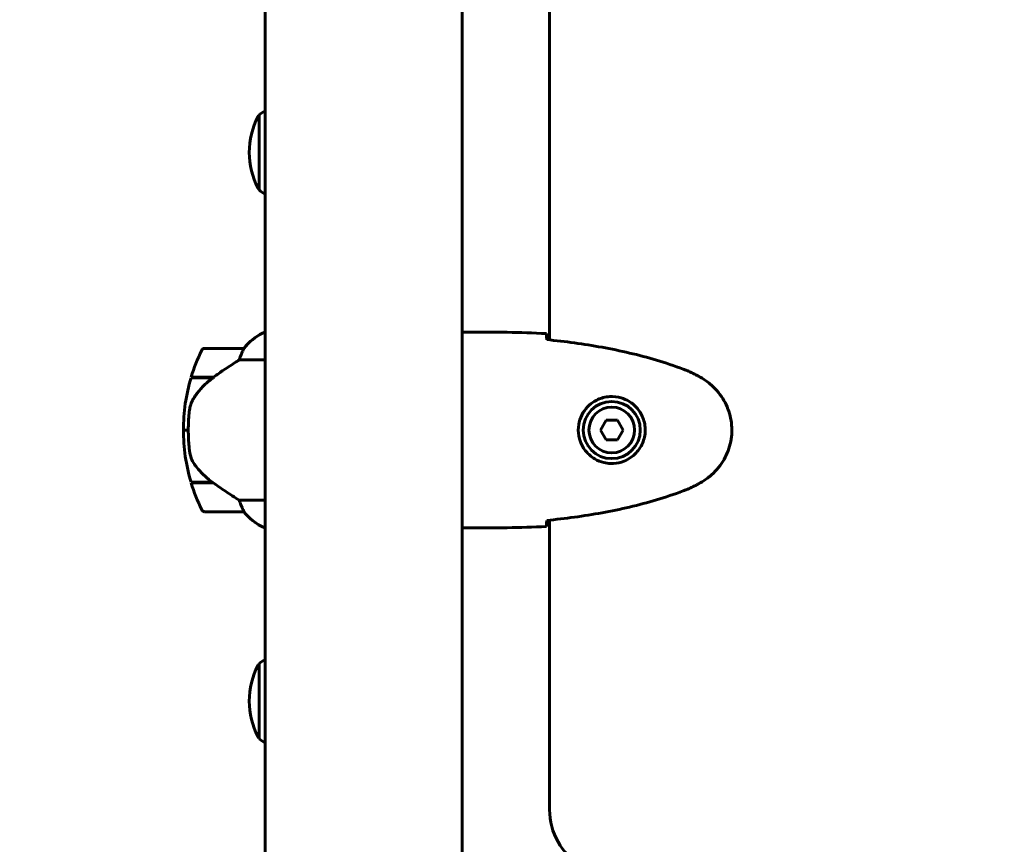
# Model space of a CAD drawing. Units: millimetres. Extents: x 10804 to 19069, y 2774 to 17543.
# Drawn here: x 13912 to 14213, y 8280 to 8533 of the extents above; entities that cross this region are included whole.
import ezdxf

# ---------------------------------------------------------------- set-up
doc = ezdxf.new("R2010")
doc.units = ezdxf.units.MM
doc.header["$LTSCALE"] = 70
doc.layers.add('Widoczne (ISO)', color=7, linetype='Continuous', lineweight=60)
doc.layers.add('Wymiar (ISO)', color=7, linetype='Continuous', lineweight=18, true_color=0x00803f)
doc.styles.add('Tekst etykiety (ISO)', font='tahoma.ttf')
doc.dimstyles.new('Domyślne (ISO)', dxfattribs={"dimscale": 70, "dimtxt": 3.5, "dimasz": 2.5, "dimexe": 3.175, "dimexo": 0, "dimgap": 0.762, "dimtad": 1, "dimtoh": 1, "dimdec": 0, "dimrnd": 1e-08, "dimzin": 0, "dimtxsty": 'Tekst etykiety (ISO)', "dimcen": 0.09, "dimdle": 10, "dimclrd": 256, "dimclre": 256, "dimclrt": 256, "dimadec": 0, "dimazin": 0, "dimtfac": 0.714286, "dimtdec": 0, "dimtmove": 0, "dimatfit": 3, "dimfxl": 1, "dimtolj": 1, "dimtzin": 0, "dimlwd": -1, "dimlwe": -1, "dimarcsym": 0})

# ---------------------------------------------------------------- blocks, each defined once
blk = doc.blocks.new('*D6')
at = {"layer": 'Defpoints', "color": 0, "transparency": 16777216}
for p in [(14901.82, 12192.33), (11116.75, 5632.03), (13496.75, 5632.03)]:
    blk.add_point(p, dxfattribs=at)
at = {"layer": 'Wymiar (ISO)', "transparency": 16777216}
for p, q in [((14901.82, 12192.33), (10894.5, 12192.33)), ((11116.75, 12017.33), (11116.75, 5807.03)), ((13496.75, 5632.03), (10894.5, 5632.03))]:
    blk.add_line(p, q, dxfattribs=at)
for points in [[(11087.58, 12017.33), (11145.91, 12017.33), (11116.75, 12192.33)], [(11087.58, 5807.03), (11145.91, 5807.03), (11116.75, 5632.03)]]:
    blk.add_solid(points, dxfattribs=at)
at = {"layer": 'Wymiar (ISO)', "transparency": 16777216, "insert": (10808.37, 8912.18), "char_height": 245, "attachment_point": 2, "rotation": 90, "style": 'Tekst etykiety (ISO)'}
blk.add_mtext('\\A1;6560', dxfattribs=at)
blk = doc.blocks.new('*D8')
at = {"layer": 'Defpoints', "color": 0, "transparency": 16777216}
for p in [(16800.7, 9897.18), (13474.8, 7154.68), (16800.7, 6454.68)]:
    blk.add_point(p, dxfattribs=at)
at = {"layer": 'Wymiar (ISO)', "transparency": 16777216}
for p, q in [((16800.7, 9897.18), (16800.7, 6232.43)), ((13474.8, 7154.68), (13474.8, 6232.43)), ((13649.8, 6454.68), (16625.7, 6454.68))]:
    blk.add_line(p, q, dxfattribs=at)
for points in [[(13649.8, 6483.84), (13649.8, 6425.51), (13474.8, 6454.68)], [(16625.7, 6483.84), (16625.7, 6425.51), (16800.7, 6454.68)]]:
    blk.add_solid(points, dxfattribs=at)
at = {"layer": 'Wymiar (ISO)', "transparency": 16777216, "insert": (15137.75, 6763.22), "char_height": 245, "attachment_point": 2, "style": 'Tekst etykiety (ISO)'}
blk.add_mtext('\\A1;3326', dxfattribs=at)
blk = doc.blocks.new('*D9')
at = {"layer": 'Defpoints', "color": 0, "transparency": 16777216}
for p in [(14985.52, 10766.77), (13105.19, 7057.58), (13985.52, 7057.58)]:
    blk.add_point(p, dxfattribs=at)
at = {"layer": 'Wymiar (ISO)', "transparency": 16777216}
for p, q in [((14985.52, 10766.77), (12882.94, 10766.77)), ((13105.19, 10591.77), (13105.19, 7232.58)), ((13985.52, 7057.58), (12882.94, 7057.58))]:
    blk.add_line(p, q, dxfattribs=at)
for points in [[(13076.03, 10591.77), (13134.36, 10591.77), (13105.19, 10766.77)], [(13076.03, 7232.58), (13134.36, 7232.58), (13105.19, 7057.58)]]:
    blk.add_solid(points, dxfattribs=at)
at = {"layer": 'Wymiar (ISO)', "transparency": 16777216, "insert": (12796.65, 8912.18), "char_height": 245, "attachment_point": 2, "rotation": 90, "style": 'Tekst etykiety (ISO)'}
blk.add_mtext('\\A1;3709', dxfattribs=at)

msp = doc.modelspace()

# ---------------------------------------------------------------- linework, layer by layer
at = {"layer": 'Widoczne (ISO)'}
for p, q in [((13986.67, 9468.68), (13986.67, 8266.77)), ((14046.97, 9468.68), (14046.97, 8266.77)), ((14073.77, 8652.68), (14073.77, 8434.78)), ((13984.82, 8503.68), (13984.82, 8480.68)), ((13986.67, 8437.08), (13986.41, 8437.08)), ((14049.26, 8437.18), (14047.51, 8437.18)), ((13980.17, 8432.18), (13968.17, 8432.18)), ((13978.76, 8428.66), (13986.67, 8428.66)), ((13964.06, 8423.38), (13970.87, 8423.38)), ((13969.12, 8423.18), (13969.12, 8423.38)), ((13969.23, 8423.38), (13969.23, 8423.18)), ((13969.55, 8423.18), (13969.55, 8423.38)), ((13969.8, 8423.18), (13969.8, 8423.38)), ((13970.08, 8423.38), (13970.08, 8423.18)), ((13970.79, 8423.18), (13970.79, 8423.38)), ((13970.87, 8423.38), (13971.06, 8423.38)), ((13970.97, 8423.32), (13970.97, 8423.38)), ((13964, 8423.18), (13970.77, 8423.18)), ((14091.08, 8410.18), (14089.35, 8407.18)), ((14094.55, 8410.18), (14091.08, 8410.18)), ((14096.28, 8407.18), (14094.55, 8410.18)), ((13961.67, 8407.18), (13963.17, 8407.18)), ((13963.17, 8407.18), (13961.67, 8407.18)), ((14089.35, 8407.18), (14091.08, 8404.18)), ((14094.55, 8404.18), (14096.28, 8407.18)), ((14091.08, 8404.18), (14094.55, 8404.18)), ((13970.59, 8391.18), (13964, 8391.18)), ((13970.87, 8390.98), (13964.06, 8390.98)), ((13969.12, 8390.98), (13969.12, 8391.18)), ((13969.23, 8391.18), (13969.23, 8390.98)), ((13969.55, 8390.98), (13969.55, 8391.18)), ((13969.8, 8390.98), (13969.8, 8391.18)), ((13970.08, 8391.18), (13970.08, 8390.98)), ((13970.79, 8390.98), (13970.79, 8391.03)), ((13986.67, 8385.69), (13978.76, 8385.69)), ((13968.17, 8382.18), (13980.17, 8382.18)), ((14073.77, 8379.58), (14073.77, 8290.93)), ((13986.12, 8377.45), (13986.67, 8377.45)), ((13986.41, 8377.27), (13986.67, 8377.27)), ((14049.26, 8377.18), (14047.51, 8377.18)), ((13984.82, 8335.68), (13984.82, 8312.68))]:
    msp.add_line(p, q, dxfattribs=at)
for radius in [8.75, 7]:
    msp.add_circle((14092.82, 8407.18), radius, dxfattribs=at)
for centre, radius, start, end in [((13997.62, 8486.17), 21.69, 120.3322, 126.1797), ((14005.36, 8492.18), 23.54, 152.2377, 207.7623), ((13985.41, 8502.68), 1, 126.4997, 152.2377), ((13985.41, 8481.68), 1, 207.7623, 233.5003), ((13997.62, 8498.18), 21.69, 233.8203, 239.6678), ((13992.91, 8422.46), 16, 113.9755, 142.6307), ((13992.91, 8422.46), 16, 115.9828, 142.6307), ((14017.78, 8407.18), 56.11, 154.1852, 163.2199), ((13968.17, 8431.18), 1, 90, 154.1852), ((13980.17, 8431.18), 1, 88.5824, 90), ((14017.78, 8407.18), 56.11, 163.433, 180), ((14017.78, 8407.18), 56.11, 180, 196.567), ((14017.78, 8407.18), 56.11, 196.7801, 205.8148), ((13968.17, 8383.18), 1, 205.8148, 270), ((13980.17, 8383.18), 1, 270, 271.4176), ((13992.91, 8391.89), 16, 217.3693, 244.0172), ((13992.91, 8391.89), 16, 217.3693, 246.0245), ((13986.12, 8377.95), 0.5, 244.0172, 270), ((13986.12, 8377.68), 0.5, 305.3151, 333.6624), ((13997.62, 8318.17), 21.69, 120.3322, 126.1797), ((14005.36, 8324.18), 23.54, 152.2377, 207.7623), ((13985.41, 8334.68), 1, 126.4997, 152.2377), ((13985.41, 8313.68), 1, 207.7623, 233.5003), ((13997.62, 8330.18), 21.69, 233.8203, 239.6678), ((14093.77, 8290.93), 20, 180, 239.1361)]:
    msp.add_arc(centre, radius, start, end, dxfattribs=at)
msp.add_ellipse((13972.38, 8422.72), major_axis=(12.43, 8.81), ratio=0.085302, start_param=1.617054, end_param=1.638925, dxfattribs=at)
for points, knots in [([(14046.97, 8437.09), (14047.21, 8437.15), (14047.39, 8437.18), (14047.51, 8437.18), (14047.51, 8437.18), (14047.51, 8437.18)], [2.936644, 2.936644, 2.936644, 2.936644, 3.1347187, 3.1347187, 3.136385, 3.136385, 3.136385, 3.136385]), ([(14072.82, 8436.71), (14072.83, 8436.48), (14072.85, 8436.17), (14072.88, 8435.58), (14072.89, 8435.36), (14072.9, 8435.13)], [34.7828406, 34.7828406, 34.7828406, 34.7828406, 35.3783959, 35.3783959, 35.6691337, 35.6691337, 35.6691337, 35.6691337]), ([(14114.68, 8425.84), (14112.01, 8426.84), (14109.29, 8427.74), (14103.82, 8429.38), (14101.05, 8430.11), (14095.48, 8431.41), (14092.68, 8431.99), (14087.05, 8433.01), (14084.22, 8433.46), (14078.57, 8434.24), (14075.74, 8434.58), (14072.91, 8434.86)], [0, 0, 0, 0, 0.849868, 0.849868, 1.699736, 1.699736, 2.549604, 2.549604, 3.399472, 3.399472, 4.249236, 4.249236, 4.249236, 4.249236]), ([(13979.97, 8431.61), (13979.79, 8431.28), (13979.6, 8430.89), (13979.18, 8429.91), (13978.96, 8429.31), (13978.76, 8428.66)], [0, 0, 0, 0, 0.2028161, 0.2028161, 0.4461333, 0.4461333, 0.4461333, 0.4461333]), ([(13980.19, 8432.18), (13980.19, 8432.18), (13980.19, 8432.18), (13980.2, 8432.17), (13980.21, 8432.15), (13980.18, 8432.05), (13980.16, 8431.99), (13980.08, 8431.83), (13980.03, 8431.74), (13979.97, 8431.61)], [0, 0, 0, 0, 0.0892681, 0.0892681, 0.2434802, 0.2434802, 0.344433, 0.344433, 0.4329441, 0.4329441, 0.4329441, 0.4329441]), ([(13978.76, 8428.66), (13978.45, 8428.47), (13978.13, 8428.26), (13976.65, 8427.31), (13975.38, 8426.48), (13973.02, 8424.88), (13971.93, 8424.13), (13970.87, 8423.38)], [-2.553905, -2.553905, -2.553905, -2.553905, -2.410923, -2.410923, -1.933986, -1.933986, -1.54469, -1.54469, -1.54469, -1.54469]), ([(14120.11, 8423.24), (14119.77, 8423.44), (14119.42, 8423.64), (14118.71, 8424.02), (14118.36, 8424.2), (14117.64, 8424.56), (14117.28, 8424.74), (14116.55, 8425.07), (14116.18, 8425.24), (14115.44, 8425.55), (14115.06, 8425.7), (14114.68, 8425.84)], [0, 0, 0, 0, 0.1171077, 0.1171077, 0.2342154, 0.2342154, 0.351323, 0.351323, 0.4684307, 0.4684307, 0.5855384, 0.5855384, 0.5855384, 0.5855384]), ([(14120.11, 8391.11), (14121.05, 8391.65), (14121.96, 8392.27), (14123.61, 8393.63), (14124.35, 8394.35), (14125.69, 8395.87), (14126.29, 8396.68), (14127.35, 8398.37), (14127.8, 8399.25), (14128.56, 8401.05), (14128.86, 8401.98), (14129.32, 8403.87), (14129.47, 8404.83), (14129.62, 8406.76), (14129.61, 8407.72), (14129.46, 8409.64), (14129.3, 8410.6), (14128.83, 8412.48), (14128.52, 8413.4), (14127.76, 8415.18), (14127.31, 8416.05), (14126.26, 8417.71), (14125.67, 8418.5), (14124.36, 8419.99), (14123.64, 8420.69), (14122.01, 8422.04), (14121.08, 8422.69), (14120.11, 8423.24)], [0, 0, 0, 0, 0.309737, 0.309737, 0.601073, 0.601073, 0.885288, 0.885288, 1.162586, 1.162586, 1.437627, 1.437627, 1.709863, 1.709863, 1.980965, 1.980965, 2.253779, 2.253779, 2.525671, 2.525671, 2.801201, 2.801201, 3.078831, 3.078831, 3.362527, 3.362527, 3.680704, 3.680704, 3.680704, 3.680704]), ([(13970.78, 8423.18), (13970.3, 8422.84), (13969.83, 8422.47), (13968.92, 8421.71), (13968.48, 8421.31), (13967.65, 8420.5), (13967.25, 8420.08), (13966.49, 8419.22), (13966.13, 8418.77), (13965.44, 8417.86), (13965.12, 8417.4), (13964.82, 8416.92)], [0, 0, 0, 0, 0.1751235, 0.1751235, 0.3502469, 0.3502469, 0.5253704, 0.5253704, 0.7004938, 0.7004938, 0.8756173, 0.8756173, 0.8756173, 0.8756173]), ([(14092.45, 8396.93), (14091.76, 8396.96), (14091.09, 8397.05), (14089.42, 8397.45), (14088.47, 8397.84), (14087.1, 8398.65), (14086.62, 8398.99), (14085.31, 8400.1), (14084.55, 8400.99), (14083.51, 8402.8), (14083.17, 8403.61), (14082.62, 8405.63), (14082.5, 8406.87), (14082.7, 8409.11), (14082.94, 8410.1), (14083.71, 8412.01), (14084.25, 8412.89), (14085.54, 8414.47), (14086.28, 8415.14), (14087.58, 8416), (14088.08, 8416.28), (14089.12, 8416.75), (14089.66, 8416.95), (14090.87, 8417.26), (14091.54, 8417.37), (14093.37, 8417.47), (14094.56, 8417.35), (14096.54, 8416.76), (14097.33, 8416.42), (14099.05, 8415.39), (14099.93, 8414.64), (14101.27, 8413.04), (14101.78, 8412.23), (14102.71, 8410.17), (14103.02, 8408.84), (14103.11, 8406.2), (14102.89, 8404.84), (14101.95, 8402.34), (14101.22, 8401.16), (14099.29, 8399.09), (14098.01, 8398.22), (14095.57, 8397.23), (14094.44, 8397), (14093.05, 8396.92), (14092.75, 8396.92), (14092.45, 8396.93)], [-6.909916, -6.909916, -6.909916, -6.909916, -6.678187, -6.678187, -6.307421, -6.307421, -6.099272, -6.099272, -5.691755, -5.691755, -5.410793, -5.410793, -5.04443, -5.04443, -4.733913, -4.733913, -4.389128, -4.389128, -4.031248, -4.031248, -3.824879, -3.824879, -3.618512, -3.618512, -3.383004, -3.383004, -3.001582, -3.001582, -2.738223, -2.738223, -2.395647, -2.395647, -2.112934, -2.112934, -1.715272, -1.715272, -1.315068, -1.315068, -0.909692, -0.909692, -0.460238, -0.460238, -0.101058, -0.101058, 0, 0, 0, 0]), ([(13964.82, 8416.92), (13964.67, 8416.69), (13964.53, 8416.44), (13964.28, 8415.93), (13964.16, 8415.67), (13963.96, 8415.14), (13963.87, 8414.86), (13963.71, 8414.3), (13963.65, 8414.02), (13963.54, 8413.44), (13963.5, 8413.15), (13963.47, 8412.87)], [0, 0, 0, 0, 0.0831461, 0.0831461, 0.1662923, 0.1662923, 0.2494384, 0.2494384, 0.3325845, 0.3325845, 0.4157306, 0.4157306, 0.4157306, 0.4157306]), ([(13963.47, 8412.87), (13963.45, 8412.69), (13963.43, 8412.5), (13963.38, 8411.98), (13963.35, 8411.62), (13963.29, 8410.81), (13963.26, 8410.38), (13963.21, 8409.43), (13963.19, 8408.93), (13963.17, 8408), (13963.17, 8407.58), (13963.17, 8407.18), (13963.17, 8406.91), (13963.17, 8406.64), (13963.18, 8405.94), (13963.19, 8405.53), (13963.21, 8404.93), (13963.22, 8404.72), (13963.25, 8404.12), (13963.27, 8403.77), (13963.32, 8403.17), (13963.33, 8402.92), (13963.38, 8402.33), (13963.41, 8402.03), (13963.47, 8401.49), (13963.49, 8401.25), (13963.53, 8400.95), (13963.54, 8400.86), (13963.55, 8400.77)], [6.914575, 6.914575, 6.914575, 6.914575, 7.025602, 7.025602, 7.185634, 7.185634, 7.334276, 7.334276, 7.470354, 7.470354, 7.570079, 7.570079, 7.570079, 7.635772, 7.635772, 7.74088, 7.74088, 7.801274, 7.801274, 7.91791, 7.91791, 8.016058, 8.016058, 8.170389, 8.170389, 8.327265, 8.327265, 8.406835, 8.406835, 8.406835, 8.406835]), ([(13965.02, 8396.75), (13964.64, 8397.29), (13964.32, 8397.9), (13963.81, 8399.27), (13963.64, 8399.99), (13963.55, 8400.77)], [0, 0, 0, 0, 0.2223532, 0.2223532, 0.4551306, 0.4551306, 0.4551306, 0.4551306]), ([(13965.02, 8396.75), (13965.38, 8396.23), (13965.77, 8395.72), (13967.5, 8393.66), (13969, 8392.31), (13970.59, 8391.18)], [0.5724832, 0.5724832, 0.5724832, 0.5724832, 0.6422282, 0.6422282, 0.8608733, 0.8608733, 0.8608733, 0.8608733]), ([(13970.59, 8391.18), (13971.89, 8390.25), (13973.23, 8389.32), (13975.24, 8387.97), (13975.95, 8387.5), (13977.39, 8386.56), (13978.11, 8386.1), (13978.76, 8385.69)], [0, 0, 0, 0, 0.481827, 0.481827, 0.74882, 0.74882, 1.050013, 1.050013, 1.050013, 1.050013]), ([(14114.68, 8388.51), (14115.06, 8388.65), (14115.44, 8388.8), (14116.18, 8389.11), (14116.55, 8389.28), (14117.28, 8389.61), (14117.64, 8389.79), (14118.36, 8390.15), (14118.71, 8390.33), (14119.42, 8390.71), (14119.77, 8390.91), (14120.11, 8391.11)], [0, 0, 0, 0, 0.1171077, 0.1171077, 0.2342154, 0.2342154, 0.351323, 0.351323, 0.4684307, 0.4684307, 0.5855384, 0.5855384, 0.5855384, 0.5855384]), ([(14072.91, 8379.49), (14075.74, 8379.78), (14078.57, 8380.11), (14084.22, 8380.89), (14087.05, 8381.34), (14092.68, 8382.36), (14095.48, 8382.94), (14101.05, 8384.25), (14103.82, 8384.97), (14109.29, 8386.61), (14112.01, 8387.51), (14114.68, 8388.51)], [5.523572, 5.523572, 5.523572, 5.523572, 6.373336, 6.373336, 7.223204, 7.223204, 8.073072, 8.073072, 8.92294, 8.92294, 9.772808, 9.772808, 9.772808, 9.772808]), ([(13978.76, 8385.69), (13978.91, 8385.19), (13979.08, 8384.71), (13979.5, 8383.68), (13979.75, 8383.16), (13979.97, 8382.74)], [0.0001663, 0.0001663, 0.0001663, 0.0001663, 0.190884, 0.190884, 0.4484016, 0.4484016, 0.4484016, 0.4484016]), ([(13979.97, 8382.74), (13980.02, 8382.63), (13980.1, 8382.49), (13980.2, 8382.25), (13980.21, 8382.21), (13980.2, 8382.18), (13980.2, 8382.18), (13980.19, 8382.18), (13980.19, 8382.18), (13980.19, 8382.18)], [0, 0, 0, 0, 0.0649331, 0.0649331, 0.1383366, 0.1383366, 0.1704192, 0.1704192, 0.1962839, 0.1962839, 0.1962839, 0.1962839]), ([(14072.9, 8379.22), (14072.89, 8378.99), (14072.88, 8378.77), (14072.85, 8378.18), (14072.83, 8377.87), (14072.82, 8377.64)], [9.0036319, 9.0036319, 9.0036319, 9.0036319, 9.2941564, 9.2941564, 9.8897117, 9.8897117, 9.8897117, 9.8897117]), ([(14046.97, 8377.33), (14046.99, 8377.32), (14047.01, 8377.31), (14047.09, 8377.28), (14047.15, 8377.26), (14047.25, 8377.23), (14047.28, 8377.22), (14047.34, 8377.2), (14047.36, 8377.2), (14047.4, 8377.19), (14047.41, 8377.18), (14047.51, 8377.18)], [9.2201552, 9.2201552, 9.2201552, 9.2201552, 9.259591, 9.259591, 9.3923584, 9.3923584, 9.5251257, 9.5251257, 9.5915094, 9.5915094, 9.6578931, 9.6578931, 9.6578931, 9.6578931]), ([(14046.97, 8377.26), (14047.21, 8377.2), (14047.39, 8377.18), (14047.51, 8377.18), (14047.51, 8377.18), (14047.51, 8377.18)], [2.936644, 2.936644, 2.936644, 2.936644, 3.1347187, 3.1347187, 3.136385, 3.136385, 3.136385, 3.136385])]:
    msp.add_open_spline(points, degree=3, knots=knots, dxfattribs=at)
for points in [[(14049.26, 8437.18), (14056.75, 8437.18), (14064.72, 8437.1), (14072.82, 8436.71)], [(14072.82, 8436.71), (14064.72, 8437.1), (14056.75, 8437.18), (14049.26, 8437.18)], [(14072.9, 8435.13), (14072.9, 8435.03), (14072.91, 8434.94), (14072.91, 8434.84)], [(14072.91, 8379.52), (14072.91, 8379.41), (14072.9, 8379.32), (14072.9, 8379.22)], [(14072.82, 8377.64), (14064.72, 8377.26), (14056.75, 8377.18), (14049.26, 8377.18)], [(14049.26, 8377.18), (14056.75, 8377.18), (14064.72, 8377.26), (14072.82, 8377.64)]]:
    msp.add_open_spline(points, degree=3, dxfattribs=at)

# ---------------------------------------------------------------- dimensions: what is measured, and where the dimension line sits
at = {"layer": 'Wymiar (ISO)'}
for base, p1, p2, picture, middle in [((11116.75, 5632.03), (14901.82, 12192.33), (13496.75, 5632.03), '*D6', (11116.75, 8912.18)), ((13105.19, 7057.58), (14985.52, 10766.77), (13985.52, 7057.58), '*D9', (13105.19, 8912.18))]:
    dim = msp.add_linear_dim(base=base, p1=p1, p2=p2, angle=90, dimstyle='Domyślne (ISO)', override={"dimtoh": 0, "dimdec": 0, "dimtp": 0, "dimtm": 0, "dimtdec": 0, "dimtofl": 0, "dimatfit": 1}, dxfattribs=at)
    dim.commit()
    dim.dimension.update_dxf_attribs({"geometry": picture, "text_midpoint": middle, "dimtype": 160})
dim = msp.add_linear_dim(base=(16800.7, 6454.68), p1=(13474.8, 7154.68), p2=(16800.7, 9897.18), dimstyle='Domyślne (ISO)', override={"dimtoh": 0, "dimdec": 0, "dimtp": 0, "dimtm": 0, "dimtdec": 0, "dimtofl": 0, "dimatfit": 1}, dxfattribs=at)
dim.commit()
dim.dimension.update_dxf_attribs({"geometry": '*D8', "text_midpoint": (15137.75, 6454.68), "dimtype": 160})

doc.saveas('drawing.dxf')
